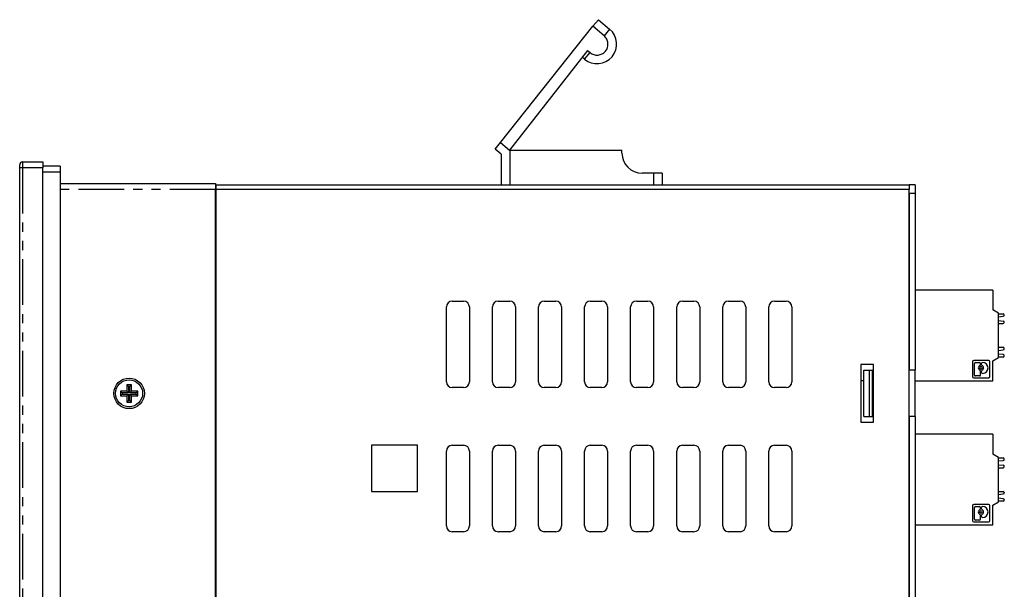
# Model space of a CAD drawing. Extents: x -186 to 186, y -193 to 188.
# Drawn here: x 10 to 181, y -94 to 5 of the extents above; entities that cross this region are included whole.
import ezdxf

# ---------------------------------------------------------------- set-up
doc = ezdxf.new("R2010")
doc.units = 0
doc.header["$LTSCALE"] = 0.25
doc.linetypes.add('PHANTOM', pattern=[63.5, 31.75, -6.35, 6.35, -6.35, 6.35, -6.35])
doc.layers.get('0').update_dxf_attribs({"linetype": 'CONTINUOUS'})

msp = doc.modelspace()

# ---------------------------------------------------------------- linework, layer by layer
at = {"color": 7, "linetype": 'CONTINUOUS'}
for p, q in [((93.78, -16.63), (109.78, 3.54)), ((109.78, 3.54), (110.75, 4.69)), ((110.75, 4.69), (112.7, 3.05)), ((108.87, -0.66), (95.31, -17.92)), ((108.33, -2.16), (107.91, -1.81)), ((92.81, -17.78), (93.78, -16.63)), ((93.85, -18.65), (92.81, -17.78)), ((93.85, -18.65), (93.85, -23.95)), ((95.31, -17.92), (95.24, -18)), ((95.28, -17.95), (95.35, -17.95)), ((95.35, -17.95), (114.85, -17.95)), ((114.85, -18.45), (114.85, -17.95)), ((10.25, -21), (10.25, -20.5)), ((10.75, -20), (14.25, -20)), ((14.25, -20), (14.25, -21)), ((10.25, -163.3), (10.25, -21)), ((17.25, -20.75), (14.25, -20.75)), ((14.25, -163.3), (14.25, -21)), ((17.25, -20.75), (17.25, -21.75)), ((17.25, -21.75), (17.25, -162.55)), ((120.35, -21.95), (118.35, -21.95)), ((121.85, -21.95), (120.35, -21.95)), ((121.85, -21.95), (121.85, -23.95)), ((17.25, -23.75), (44.25, -23.75)), ((44.25, -23.75), (44.25, -24.75)), ((44.25, -159.4), (44.25, -24.75)), ((44.35, -23.95), (164.75, -23.95)), ((44.35, -24.75), (44.35, -23.95)), ((164.75, -24.75), (44.35, -24.75)), ((44.35, -158.7), (44.35, -24.75)), ((165.75, -23.95), (164.75, -23.95)), ((164.75, -23.95), (164.75, -24.75)), ((164.75, -158.7), (164.75, -24.75)), ((164.75, -25.45), (164.75, -56.15)), ((165.75, -23.95), (165.75, -25.45)), ((165.75, -25.45), (165.75, -56.15)), ((44.25, -25.85), (44.35, -25.85)), ((44.35, -26.65), (44.25, -26.65)), ((44.35, -34.5), (44.25, -34.5)), ((179.25, -42.25), (165.75, -42.25)), ((179.25, -42.25), (179.25, -45.68)), ((85.35, -44.15), (87.35, -44.15)), ((93.35, -44.15), (95.35, -44.15)), ((101.35, -44.15), (103.35, -44.15)), ((109.35, -44.15), (111.35, -44.15)), ((117.35, -44.15), (119.35, -44.15)), ((125.35, -44.15), (127.35, -44.15)), ((133.35, -44.15), (135.35, -44.15)), ((141.35, -44.15), (143.35, -44.15)), ((84.35, -58.15), (84.35, -45.15)), ((88.35, -45.15), (88.35, -58.15)), ((92.35, -58.15), (92.35, -45.15)), ((96.35, -45.15), (96.35, -58.15)), ((100.35, -58.15), (100.35, -45.15)), ((104.35, -45.15), (104.35, -58.15)), ((108.35, -58.15), (108.35, -45.15)), ((112.35, -45.15), (112.35, -58.15)), ((116.35, -58.15), (116.35, -45.15)), ((120.35, -45.15), (120.35, -58.15)), ((124.35, -58.15), (124.35, -45.15)), ((128.35, -45.15), (128.35, -58.15)), ((132.35, -58.15), (132.35, -45.15)), ((136.35, -45.15), (136.35, -58.15)), ((140.35, -58.15), (140.35, -45.15)), ((144.35, -45.15), (144.35, -58.15)), ((180.25, -46.25), (179.25, -45.68)), ((180.25, -53.95), (180.25, -46.25)), ((180.25, -46.35), (181.05, -46.35)), ((180.25, -46.88), (181.08, -46.78)), ((180.25, -47.52), (181.08, -47.63)), ((181.25, -46.55), (181.25, -46.58)), ((181.25, -47.85), (181.25, -47.83)), ((180.25, -48.05), (181.05, -48.05)), ((180.25, -52.15), (181.05, -52.15)), ((180.25, -52.68), (181.08, -52.58)), ((181.25, -52.35), (181.25, -52.38)), ((175.75, -54.66), (175.75, -57.24)), ((178.54, -54.45), (175.96, -54.45)), ((178.75, -57.24), (178.75, -54.66)), ((179.25, -54.53), (180.25, -53.95)), ((179.25, -57.95), (179.25, -54.53)), ((181.08, -53.43), (180.25, -53.32)), ((181.05, -53.85), (180.25, -53.85)), ((181.25, -53.63), (181.25, -53.65)), ((156.35, -55.15), (156.35, -65.15)), ((158.55, -55.15), (156.35, -55.15)), ((156.85, -64.15), (156.85, -56.15)), ((156.85, -56.15), (157.85, -56.15)), ((157.85, -56.15), (158.35, -56.15)), ((157.85, -64.15), (157.85, -56.15)), ((158.35, -64.15), (158.35, -56.15)), ((158.35, -56.15), (158.55, -56.15)), ((158.55, -65.15), (158.55, -55.15)), ((165.75, -56.15), (164.75, -56.15)), ((165.75, -64.15), (165.75, -56.15)), ((176.09, -56.97), (176.09, -54.94)), ((176.25, -54.78), (176.93, -54.78)), ((177.08, -54.94), (177.08, -55.18)), ((177.08, -56.28), (177.08, -56.97)), ((177.3, -55.18), (177.3, -54.94)), ((177.3, -56.52), (177.3, -56.28)), ((177.46, -54.78), (177.48, -54.78)), ((156.85, -57.95), (156.35, -57.95)), ((165.75, -57.95), (179.25, -57.95)), ((175.96, -57.45), (178.54, -57.45)), ((176.93, -57.13), (176.25, -57.13)), ((177.48, -56.68), (177.46, -56.68)), ((28.85, -59.75), (27.75, -59.75)), ((27.75, -59.75), (27.75, -60.55)), ((28.04, -60.04), (27.75, -59.75)), ((29.65, -58.65), (28.85, -58.65)), ((28.85, -58.65), (28.85, -59.75)), ((29.14, -58.94), (28.85, -58.65)), ((29.14, -60.04), (28.85, -59.75)), ((29.36, -58.94), (29.14, -58.94)), ((29.14, -58.94), (29.14, -60.04)), ((29.36, -58.94), (29.65, -58.65)), ((29.36, -60.04), (29.36, -58.94)), ((29.36, -60.04), (29.65, -59.75)), ((29.65, -59.75), (29.65, -58.65)), ((30.75, -59.75), (29.65, -59.75)), ((30.46, -60.04), (30.75, -59.75)), ((30.75, -60.55), (30.75, -59.75)), ((87.35, -59.15), (85.35, -59.15)), ((95.35, -59.15), (93.35, -59.15)), ((103.35, -59.15), (101.35, -59.15)), ((111.35, -59.15), (109.35, -59.15)), ((119.35, -59.15), (117.35, -59.15)), ((127.35, -59.15), (125.35, -59.15)), ((135.35, -59.15), (133.35, -59.15)), ((143.35, -59.15), (141.35, -59.15)), ((28.04, -60.26), (27.75, -60.55)), ((27.75, -60.55), (28.85, -60.55)), ((29.14, -60.04), (28.04, -60.04)), ((28.04, -60.04), (28.04, -60.26)), ((28.04, -60.26), (29.14, -60.26)), ((29.14, -60.26), (28.85, -60.55)), ((28.85, -60.55), (28.85, -61.65)), ((29.14, -61.36), (28.85, -61.65)), ((29.14, -60.26), (29.14, -61.36)), ((29.14, -61.36), (29.36, -61.36)), ((30.46, -60.04), (29.36, -60.04)), ((29.36, -60.26), (29.65, -60.55)), ((29.36, -60.26), (30.46, -60.26)), ((29.36, -61.36), (29.36, -60.26)), ((29.36, -61.36), (29.65, -61.65)), ((29.65, -61.65), (29.65, -60.55)), ((29.65, -60.55), (30.75, -60.55)), ((30.46, -60.26), (30.46, -60.04)), ((30.46, -60.26), (30.75, -60.55)), ((28.85, -61.65), (29.65, -61.65)), ((156.85, -64.15), (157.85, -64.15)), ((157.85, -64.15), (158.35, -64.15)), ((158.35, -64.15), (158.55, -64.15)), ((165.75, -64.15), (164.75, -64.15)), ((164.75, -64.15), (164.75, -120.15)), ((165.75, -64.15), (165.75, -120.15)), ((156.35, -65.15), (158.55, -65.15)), ((179.25, -67.25), (165.75, -67.25)), ((179.25, -67.25), (179.25, -70.68)), ((79.35, -69.15), (71.35, -69.15)), ((71.35, -69.15), (71.35, -77.15)), ((79.35, -77.15), (79.35, -69.15)), ((85.35, -69.15), (87.35, -69.15)), ((93.35, -69.15), (95.35, -69.15)), ((101.35, -69.15), (103.35, -69.15)), ((109.35, -69.15), (111.35, -69.15)), ((117.35, -69.15), (119.35, -69.15)), ((125.35, -69.15), (127.35, -69.15)), ((133.35, -69.15), (135.35, -69.15)), ((141.35, -69.15), (143.35, -69.15)), ((84.35, -83.15), (84.35, -70.15)), ((88.35, -70.15), (88.35, -83.15)), ((92.35, -83.15), (92.35, -70.15)), ((96.35, -70.15), (96.35, -83.15)), ((100.35, -83.15), (100.35, -70.15)), ((104.35, -70.15), (104.35, -83.15)), ((108.35, -83.15), (108.35, -70.15)), ((112.35, -70.15), (112.35, -83.15)), ((116.35, -83.15), (116.35, -70.15)), ((120.35, -70.15), (120.35, -83.15)), ((124.35, -83.15), (124.35, -70.15)), ((128.35, -70.15), (128.35, -83.15)), ((132.35, -83.15), (132.35, -70.15)), ((136.35, -70.15), (136.35, -83.15)), ((140.35, -83.15), (140.35, -70.15)), ((144.35, -70.15), (144.35, -83.15)), ((180.25, -71.25), (179.25, -70.68)), ((180.25, -78.95), (180.25, -71.25)), ((180.25, -71.35), (181.05, -71.35)), ((180.25, -71.88), (181.08, -71.78)), ((181.25, -71.55), (181.25, -71.58)), ((180.25, -72.52), (181.08, -72.63)), ((180.25, -73.05), (181.05, -73.05)), ((181.25, -72.85), (181.25, -72.83)), ((71.35, -77.15), (79.35, -77.15)), ((180.25, -77.15), (181.05, -77.15)), ((180.25, -77.68), (181.08, -77.58)), ((181.08, -78.43), (180.25, -78.32)), ((181.25, -77.35), (181.25, -77.38)), ((181.25, -78.63), (181.25, -78.65)), ((175.75, -79.66), (175.75, -82.24)), ((178.54, -79.45), (175.96, -79.45)), ((176.09, -81.97), (176.09, -79.94)), ((176.25, -79.78), (176.93, -79.78)), ((177.08, -79.94), (177.08, -80.18)), ((177.3, -80.18), (177.3, -79.94)), ((177.46, -79.78), (177.48, -79.78)), ((178.75, -82.24), (178.75, -79.66)), ((179.25, -79.53), (180.25, -78.95)), ((179.25, -82.95), (179.25, -79.53)), ((181.05, -78.85), (180.25, -78.85)), ((177.08, -81.28), (177.08, -81.97)), ((177.3, -81.52), (177.3, -81.28)), ((177.48, -81.68), (177.46, -81.68)), ((165.75, -82.95), (179.25, -82.95)), ((175.96, -82.45), (178.54, -82.45)), ((176.93, -82.13), (176.25, -82.13)), ((87.35, -84.15), (85.35, -84.15)), ((95.35, -84.15), (93.35, -84.15)), ((103.35, -84.15), (101.35, -84.15)), ((111.35, -84.15), (109.35, -84.15)), ((119.35, -84.15), (117.35, -84.15)), ((127.35, -84.15), (125.35, -84.15)), ((135.35, -84.15), (133.35, -84.15)), ((143.35, -84.15), (141.35, -84.15))]:
    msp.add_line(p, q, dxfattribs=at)
at = {"color": 8, "linetype": 'PHANTOM'}
for p, q in [((111.74, 1.9), (109.78, 3.54)), ((112.7, 3.05), (111.74, 1.9)), ((108.33, -2.16), (109.3, -1.01)), ((108.87, -0.66), (109.3, -1.01)), ((93.78, -16.63), (95.31, -17.92)), ((95.35, -17.95), (95.35, -23.95)), ((10.75, -20), (10.75, -21)), ((10.75, -21), (10.25, -21)), ((10.75, -21), (10.75, -163.3)), ((14.25, -21), (10.75, -21)), ((17.25, -21.75), (14.25, -21.75)), ((120.35, -21.95), (120.35, -23.95)), ((44.25, -24.75), (17.25, -24.75)), ((165.75, -25.45), (164.75, -25.45))]:
    msp.add_line(p, q, dxfattribs=at)
at = {"color": 7, "linetype": 'CONTINUOUS'}
for radius in [2.65, 2.35]:
    msp.add_circle((29.25, -60.15), radius, dxfattribs=at)
for centre, radius, start, end in [((110.52, 0.45), 3.4, 230, 50), ((118.35, -18.45), 3.5, 180, 270), ((10.75, -20.5), 0.5, 90, 180), ((85.35, -45.15), 1, 90, 180), ((87.35, -45.15), 1, 0, 90), ((93.35, -45.15), 1, 90, 180), ((95.35, -45.15), 1, 0, 90), ((101.35, -45.15), 1, 90, 180), ((103.35, -45.15), 1, 0, 90), ((109.35, -45.15), 1, 90, 180), ((111.35, -45.15), 1, 0, 90), ((117.35, -45.15), 1, 90, 180), ((119.35, -45.15), 1, 0, 90), ((125.35, -45.15), 1, 90, 180), ((127.35, -45.15), 1, 0, 90), ((133.35, -45.15), 1, 90, 180), ((135.35, -45.15), 1, 0, 90), ((141.35, -45.15), 1, 90, 180), ((143.35, -45.15), 1, 0, 90), ((181.05, -46.55), 0.2, 0, 90), ((181.05, -47.85), 0.2, 270, 0), ((181.05, -46.58), 0.2, 277.5, 0), ((181.05, -47.83), 0.2, 0, 82.5), ((181.05, -52.35), 0.2, 0, 90), ((181.05, -52.38), 0.2, 277.5, 0), ((175.96, -54.66), 0.211, 90, 180), ((178.54, -54.66), 0.211, 0, 90), ((181.05, -53.65), 0.2, 270, 0), ((181.05, -53.63), 0.2, 0, 82.5), ((176.25, -54.94), 0.158, 90, 180), ((177.19, -55.73), 0.457, 115.8849, 180), ((177.19, -55.73), 0.457, 180, 244.1151), ((176.93, -54.94), 0.158, 0, 90), ((177.19, -55.73), 0.228, 0, 180), ((177.19, -55.73), 0.228, 180, 0), ((176.93, -55.18), 0.158, 295.8849, 0), ((176.93, -56.28), 0.158, 0, 64.1151), ((177.46, -54.94), 0.158, 90, 180), ((177.46, -55.18), 0.158, 180, 244.1151), ((177.46, -56.28), 0.158, 115.8849, 180), ((177.19, -55.73), 0.457, 0, 64.1151), ((177.19, -55.73), 0.457, 295.8849, 0), ((177.48, -55.73), 0.951, 0, 90), ((177.48, -55.73), 0.951, 270, 0), ((175.96, -57.24), 0.211, 180, 270), ((176.25, -56.97), 0.158, 180, 270), ((176.93, -56.97), 0.158, 270, 0), ((177.46, -56.52), 0.158, 180, 270), ((178.54, -57.24), 0.211, 270, 0), ((85.35, -58.15), 1, 180, 270), ((87.35, -58.15), 1, 270, 0), ((93.35, -58.15), 1, 180, 270), ((95.35, -58.15), 1, 270, 0), ((101.35, -58.15), 1, 180, 270), ((103.35, -58.15), 1, 270, 0), ((109.35, -58.15), 1, 180, 270), ((111.35, -58.15), 1, 270, 0), ((117.35, -58.15), 1, 180, 270), ((119.35, -58.15), 1, 270, 0), ((125.35, -58.15), 1, 180, 270), ((127.35, -58.15), 1, 270, 0), ((133.35, -58.15), 1, 180, 270), ((135.35, -58.15), 1, 270, 0), ((141.35, -58.15), 1, 180, 270), ((143.35, -58.15), 1, 270, 0), ((85.35, -70.15), 1, 90, 180), ((87.35, -70.15), 1, 0, 90), ((93.35, -70.15), 1, 90, 180), ((95.35, -70.15), 1, 0, 90), ((101.35, -70.15), 1, 90, 180), ((103.35, -70.15), 1, 0, 90), ((109.35, -70.15), 1, 90, 180), ((111.35, -70.15), 1, 0, 90), ((117.35, -70.15), 1, 90, 180), ((119.35, -70.15), 1, 0, 90), ((125.35, -70.15), 1, 90, 180), ((127.35, -70.15), 1, 0, 90), ((133.35, -70.15), 1, 90, 180), ((135.35, -70.15), 1, 0, 90), ((141.35, -70.15), 1, 90, 180), ((143.35, -70.15), 1, 0, 90), ((181.05, -71.55), 0.2, 0, 90), ((181.05, -71.58), 0.2, 277.5, 0), ((181.05, -72.85), 0.2, 270, 0), ((181.05, -72.83), 0.2, 0, 82.5), ((181.05, -77.35), 0.2, 0, 90), ((181.05, -78.65), 0.2, 270, 0), ((181.05, -77.38), 0.2, 277.5, 0), ((181.05, -78.63), 0.2, 0, 82.5), ((175.96, -79.66), 0.211, 90, 180), ((176.25, -79.94), 0.158, 90, 180), ((177.19, -80.73), 0.457, 115.8849, 180), ((176.93, -79.94), 0.158, 0, 90), ((176.93, -80.18), 0.158, 295.8849, 0), ((177.46, -79.94), 0.158, 90, 180), ((177.46, -80.18), 0.158, 180, 244.1151), ((177.19, -80.73), 0.457, 0, 64.1151), ((177.48, -80.73), 0.951, 0, 90), ((178.54, -79.66), 0.211, 0, 90), ((176.25, -81.97), 0.158, 180, 270), ((177.19, -80.73), 0.457, 180, 244.1151), ((176.93, -81.97), 0.158, 270, 0), ((177.19, -80.73), 0.228, 0, 180), ((177.19, -80.73), 0.228, 180, 0), ((176.93, -81.28), 0.158, 0, 64.1151), ((177.46, -81.28), 0.158, 115.8849, 180), ((177.46, -81.52), 0.158, 180, 270), ((177.19, -80.73), 0.457, 295.8849, 0), ((177.48, -80.73), 0.951, 270, 0), ((85.35, -83.15), 1, 180, 270), ((87.35, -83.15), 1, 270, 0), ((93.35, -83.15), 1, 180, 270), ((95.35, -83.15), 1, 270, 0), ((101.35, -83.15), 1, 180, 270), ((103.35, -83.15), 1, 270, 0), ((109.35, -83.15), 1, 180, 270), ((111.35, -83.15), 1, 270, 0), ((117.35, -83.15), 1, 180, 270), ((119.35, -83.15), 1, 270, 0), ((125.35, -83.15), 1, 180, 270), ((127.35, -83.15), 1, 270, 0), ((133.35, -83.15), 1, 180, 270), ((135.35, -83.15), 1, 270, 0), ((141.35, -83.15), 1, 180, 270), ((143.35, -83.15), 1, 270, 0), ((175.96, -82.24), 0.211, 180, 270), ((178.54, -82.24), 0.211, 270, 0)]:
    msp.add_arc(centre, radius, start, end, dxfattribs=at)
at = {"color": 8, "linetype": 'PHANTOM'}
msp.add_arc((110.52, 0.45), 1.9, 230, 50, dxfattribs=at)

doc.saveas('drawing.dxf')
